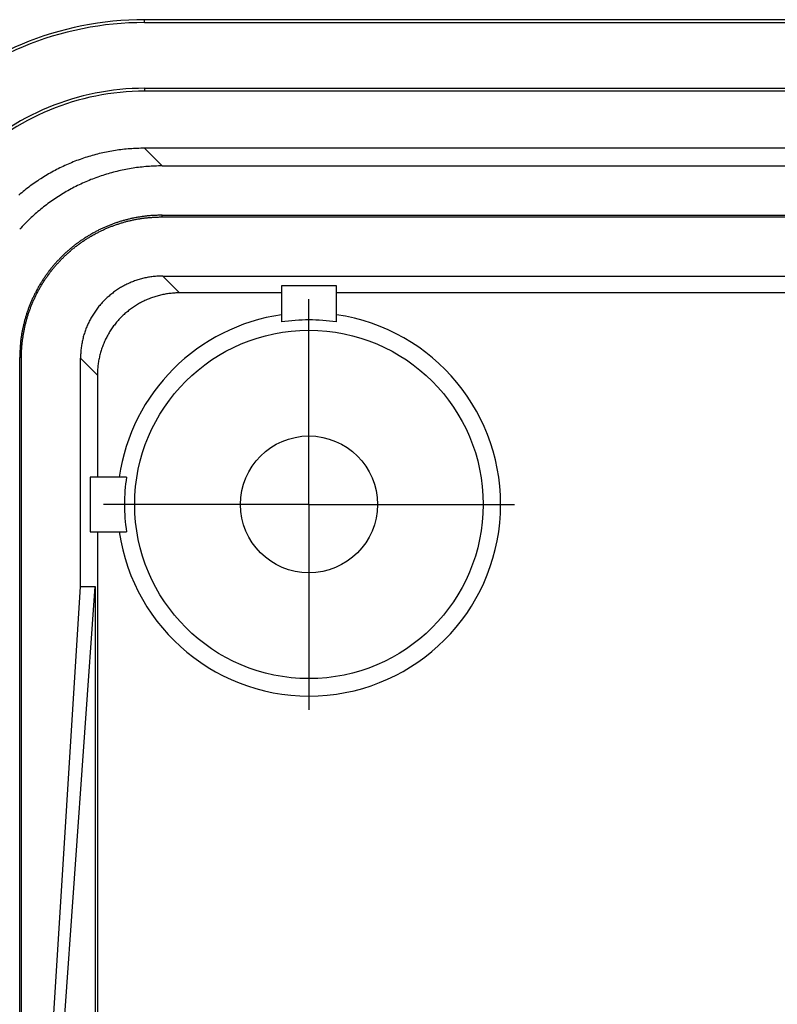
# Model space of a CAD drawing. Units: millimetres. Extents: x 0 to 841, y 0 to 594.
# Drawn here: x 495 to 509, y 514 to 532 of the extents above; entities that cross this region are included whole.
import ezdxf

# ---------------------------------------------------------------- set-up
doc = ezdxf.new("R2010")
doc.units = ezdxf.units.MM
doc.layers.add('LAYER_1', color=179, linetype='Continuous')
doc.layers.add('SLD-0', color=179, linetype='Continuous')

msp = doc.modelspace()

# ---------------------------------------------------------------- linework, layer by layer
at = {"layer": 'LAYER_1'}
for p, q in [((500.017, 525.324), (500.017, 526.574)), ((500.017, 522.824), (500.017, 525.324)), ((497.517, 522.824), (496.267, 522.824)), ((500.017, 522.824), (497.517, 522.824)), ((500.017, 522.824), (500.017, 520.324)), ((500.017, 522.824), (502.517, 522.824)), ((502.517, 522.824), (503.767, 522.824)), ((500.017, 520.324), (500.017, 519.074))]:
    msp.add_line(p, q, dxfattribs=at)
at = {"layer": 'SLD-0'}
for p, q in [((497.017, 531.624), (497.017, 531.677)), ((688.017, 531.677), (497.017, 531.677)), ((497.017, 531.624), (688.017, 531.624)), ((497.017, 530.424), (497.017, 530.372)), ((497.017, 530.424), (688.017, 530.424)), ((688.017, 530.372), (497.017, 530.372)), ((496.123, 529.214), (496.091, 529.205)), ((496.155, 529.222), (496.123, 529.214)), ((496.188, 529.23), (496.155, 529.222)), ((496.22, 529.238), (496.188, 529.23)), ((496.253, 529.245), (496.22, 529.238)), ((496.285, 529.252), (496.253, 529.245)), ((496.318, 529.259), (496.285, 529.252)), ((496.35, 529.265), (496.318, 529.259)), ((496.383, 529.271), (496.35, 529.265)), ((496.416, 529.277), (496.383, 529.271)), ((496.449, 529.283), (496.416, 529.277)), ((496.482, 529.288), (496.449, 529.283)), ((496.515, 529.293), (496.482, 529.288)), ((496.548, 529.298), (496.515, 529.293)), ((496.581, 529.302), (496.548, 529.298)), ((496.614, 529.306), (496.581, 529.302)), ((496.647, 529.309), (496.614, 529.306)), ((496.68, 529.313), (496.647, 529.309)), ((496.713, 529.316), (496.68, 529.313)), ((496.747, 529.318), (496.713, 529.316)), ((496.78, 529.321), (496.747, 529.318)), ((496.813, 529.323), (496.78, 529.321)), ((496.846, 529.325), (496.813, 529.323)), ((496.88, 529.326), (496.846, 529.325)), ((496.913, 529.327), (496.88, 529.326)), ((496.946, 529.328), (496.913, 529.327)), ((496.98, 529.328), (496.946, 529.328)), ((497.013, 529.329), (496.98, 529.328)), ((497.013, 529.329), (497.336, 529.006)), ((688.022, 529.329), (497.013, 529.329)), ((495.62, 529.039), (495.589, 529.026)), ((495.65, 529.052), (495.62, 529.039)), ((495.681, 529.065), (495.65, 529.052)), ((495.712, 529.078), (495.681, 529.065)), ((495.743, 529.09), (495.712, 529.078)), ((495.774, 529.102), (495.743, 529.09)), ((495.805, 529.114), (495.774, 529.102)), ((495.837, 529.125), (495.805, 529.114)), ((495.868, 529.136), (495.837, 529.125)), ((495.9, 529.147), (495.868, 529.136)), ((495.931, 529.157), (495.9, 529.147)), ((495.963, 529.167), (495.931, 529.157)), ((495.995, 529.177), (495.963, 529.167)), ((496.027, 529.187), (495.995, 529.177)), ((496.059, 529.196), (496.027, 529.187)), ((496.091, 529.205), (496.059, 529.196)), ((495.263, 528.86), (495.234, 528.843)), ((495.292, 528.876), (495.263, 528.86)), ((495.321, 528.892), (495.292, 528.876)), ((495.35, 528.908), (495.321, 528.892)), ((495.38, 528.924), (495.35, 528.908)), ((495.409, 528.939), (495.38, 528.924)), ((495.439, 528.955), (495.409, 528.939)), ((495.469, 528.969), (495.439, 528.955)), ((495.499, 528.984), (495.469, 528.969)), ((495.529, 528.998), (495.499, 528.984)), ((495.559, 529.012), (495.529, 528.998)), ((495.589, 529.026), (495.559, 529.012)), ((496.318, 528.854), (496.286, 528.845)), ((496.35, 528.864), (496.318, 528.854)), ((496.382, 528.873), (496.35, 528.864)), ((496.414, 528.882), (496.382, 528.873)), ((496.446, 528.891), (496.414, 528.882)), ((496.478, 528.899), (496.446, 528.891)), ((496.511, 528.907), (496.478, 528.899)), ((496.543, 528.915), (496.511, 528.907)), ((496.575, 528.922), (496.543, 528.915)), ((496.608, 528.929), (496.575, 528.922)), ((496.641, 528.936), (496.608, 528.929)), ((496.673, 528.942), (496.641, 528.936)), ((496.706, 528.949), (496.673, 528.942)), ((496.739, 528.954), (496.706, 528.949)), ((496.772, 528.96), (496.739, 528.954)), ((496.805, 528.965), (496.772, 528.96)), ((496.838, 528.97), (496.805, 528.965)), ((496.871, 528.975), (496.838, 528.97)), ((496.904, 528.979), (496.871, 528.975)), ((496.937, 528.983), (496.904, 528.979)), ((496.97, 528.986), (496.937, 528.983)), ((497.003, 528.99), (496.97, 528.986)), ((497.036, 528.993), (497.003, 528.99)), ((497.069, 528.996), (497.036, 528.993)), ((497.103, 528.998), (497.069, 528.996)), ((497.136, 529), (497.103, 528.998)), ((497.169, 529.002), (497.136, 529)), ((497.202, 529.003), (497.169, 529.002)), ((497.236, 529.004), (497.202, 529.003)), ((497.269, 529.005), (497.236, 529.004)), ((497.302, 529.005), (497.269, 529.005)), ((497.336, 529.006), (497.302, 529.005)), ((497.336, 529.006), (687.699, 529.006)), ((494.983, 528.68), (494.956, 528.66)), ((495.01, 528.699), (494.983, 528.68)), ((495.037, 528.718), (495.01, 528.699)), ((495.065, 528.736), (495.037, 528.718)), ((495.093, 528.755), (495.065, 528.736)), ((495.121, 528.773), (495.093, 528.755)), ((495.149, 528.791), (495.121, 528.773)), ((495.177, 528.808), (495.149, 528.791)), ((495.205, 528.826), (495.177, 528.808)), ((495.234, 528.843), (495.205, 528.826)), ((495.852, 528.675), (495.821, 528.661)), ((495.882, 528.689), (495.852, 528.675)), ((495.912, 528.703), (495.882, 528.689)), ((495.943, 528.716), (495.912, 528.703)), ((495.973, 528.73), (495.943, 528.716)), ((496.004, 528.742), (495.973, 528.73)), ((496.035, 528.755), (496.004, 528.742)), ((496.066, 528.767), (496.035, 528.755)), ((496.097, 528.779), (496.066, 528.767)), ((496.128, 528.791), (496.097, 528.779)), ((496.16, 528.802), (496.128, 528.791)), ((496.191, 528.813), (496.16, 528.802)), ((496.223, 528.824), (496.191, 528.813)), ((496.254, 528.834), (496.223, 528.824)), ((496.286, 528.845), (496.254, 528.834)), ((494.746, 528.495), (494.721, 528.474)), ((494.772, 528.517), (494.746, 528.495)), ((494.797, 528.538), (494.772, 528.517)), ((494.823, 528.559), (494.797, 528.538)), ((494.849, 528.58), (494.823, 528.559)), ((494.876, 528.6), (494.849, 528.58)), ((494.902, 528.62), (494.876, 528.6)), ((494.929, 528.64), (494.902, 528.62)), ((494.956, 528.66), (494.929, 528.64)), ((495.528, 528.503), (495.5, 528.486)), ((495.557, 528.52), (495.528, 528.503)), ((495.586, 528.537), (495.557, 528.52)), ((495.615, 528.553), (495.586, 528.537)), ((495.644, 528.57), (495.615, 528.553)), ((495.673, 528.586), (495.644, 528.57)), ((495.702, 528.601), (495.673, 528.586)), ((495.732, 528.617), (495.702, 528.601)), ((495.762, 528.632), (495.732, 528.617)), ((495.791, 528.647), (495.762, 528.632)), ((495.821, 528.661), (495.791, 528.647)), ((495.252, 528.318), (495.225, 528.298)), ((495.279, 528.337), (495.252, 528.318)), ((495.306, 528.357), (495.279, 528.337)), ((495.333, 528.376), (495.306, 528.357)), ((495.36, 528.395), (495.333, 528.376)), ((495.388, 528.414), (495.36, 528.395)), ((495.416, 528.432), (495.388, 528.414)), ((495.444, 528.45), (495.416, 528.432)), ((495.472, 528.468), (495.444, 528.45)), ((495.5, 528.486), (495.472, 528.468)), ((495.044, 528.151), (495.019, 528.129)), ((495.069, 528.173), (495.044, 528.151)), ((495.095, 528.194), (495.069, 528.173)), ((495.12, 528.215), (495.095, 528.194)), ((495.146, 528.236), (495.12, 528.215)), ((495.172, 528.257), (495.146, 528.236)), ((495.199, 528.277), (495.172, 528.257)), ((495.225, 528.298), (495.199, 528.277)), ((494.849, 527.969), (494.826, 527.945)), ((494.873, 527.992), (494.849, 527.969)), ((494.897, 528.016), (494.873, 527.992)), ((494.921, 528.039), (494.897, 528.016)), ((494.945, 528.062), (494.921, 528.039)), ((494.969, 528.084), (494.945, 528.062)), ((494.994, 528.107), (494.969, 528.084)), ((495.019, 528.129), (494.994, 528.107)), ((496.475, 527.959), (496.46, 527.954)), ((496.491, 527.965), (496.475, 527.959)), ((496.506, 527.97), (496.491, 527.965)), ((496.521, 527.975), (496.506, 527.97)), ((496.536, 527.98), (496.521, 527.975)), ((496.551, 527.985), (496.536, 527.98)), ((496.547, 527.95), (496.562, 527.955)), ((496.566, 527.989), (496.551, 527.985)), ((496.562, 527.955), (496.577, 527.96)), ((496.582, 527.994), (496.566, 527.989)), ((496.577, 527.96), (496.592, 527.964)), ((496.597, 527.999), (496.582, 527.994)), ((496.592, 527.964), (496.607, 527.969)), ((496.612, 528.003), (496.597, 527.999)), ((496.607, 527.969), (496.622, 527.973)), ((496.627, 528.008), (496.612, 528.003)), ((496.622, 527.973), (496.637, 527.978)), ((496.643, 528.012), (496.627, 528.008)), ((496.637, 527.978), (496.652, 527.982)), ((496.658, 528.016), (496.643, 528.012)), ((496.652, 527.982), (496.667, 527.986)), ((496.674, 528.02), (496.658, 528.016)), ((496.667, 527.986), (496.682, 527.99)), ((496.689, 528.024), (496.674, 528.02)), ((496.682, 527.99), (496.697, 527.994)), ((496.704, 528.028), (496.689, 528.024)), ((496.697, 527.994), (496.712, 527.998)), ((496.72, 528.032), (496.704, 528.028)), ((496.712, 527.998), (496.728, 528.002)), ((496.735, 528.036), (496.72, 528.032)), ((496.728, 528.002), (496.743, 528.005)), ((496.751, 528.039), (496.735, 528.036)), ((496.743, 528.005), (496.758, 528.009)), ((496.766, 528.043), (496.751, 528.039)), ((496.758, 528.009), (496.773, 528.012)), ((496.782, 528.046), (496.766, 528.043)), ((496.773, 528.012), (496.789, 528.016)), ((496.798, 528.05), (496.782, 528.046)), ((496.789, 528.016), (496.804, 528.019)), ((496.813, 528.053), (496.798, 528.05)), ((496.804, 528.019), (496.819, 528.022)), ((496.829, 528.056), (496.813, 528.053)), ((496.819, 528.022), (496.835, 528.025)), ((496.844, 528.059), (496.829, 528.056)), ((496.835, 528.025), (496.85, 528.028)), ((496.86, 528.062), (496.844, 528.059)), ((496.85, 528.028), (496.865, 528.031)), ((496.876, 528.065), (496.86, 528.062)), ((496.865, 528.031), (496.881, 528.034)), ((496.892, 528.068), (496.876, 528.065)), ((496.881, 528.034), (496.896, 528.037)), ((496.907, 528.07), (496.892, 528.068)), ((496.896, 528.037), (496.912, 528.039)), ((496.923, 528.073), (496.907, 528.07)), ((496.912, 528.039), (496.927, 528.042)), ((496.939, 528.075), (496.923, 528.073)), ((496.927, 528.042), (496.942, 528.044)), ((496.955, 528.078), (496.939, 528.075)), ((496.942, 528.044), (496.958, 528.047)), ((496.97, 528.08), (496.955, 528.078)), ((496.958, 528.047), (496.974, 528.049)), ((496.986, 528.082), (496.97, 528.08)), ((496.974, 528.049), (496.989, 528.051)), ((497.002, 528.084), (496.986, 528.082)), ((496.989, 528.051), (497.005, 528.053)), ((497.018, 528.086), (497.002, 528.084)), ((497.005, 528.053), (497.02, 528.055)), ((497.034, 528.088), (497.018, 528.086)), ((497.02, 528.055), (497.036, 528.057)), ((497.049, 528.09), (497.034, 528.088)), ((497.036, 528.057), (497.051, 528.059)), ((497.065, 528.092), (497.049, 528.09)), ((497.051, 528.059), (497.067, 528.06)), ((497.081, 528.093), (497.065, 528.092)), ((497.067, 528.06), (497.083, 528.062)), ((497.097, 528.095), (497.081, 528.093)), ((497.083, 528.062), (497.098, 528.063)), ((497.113, 528.096), (497.097, 528.095)), ((497.098, 528.063), (497.114, 528.065)), ((497.129, 528.098), (497.113, 528.096)), ((497.114, 528.065), (497.13, 528.066)), ((497.145, 528.099), (497.129, 528.098)), ((497.13, 528.066), (497.146, 528.067)), ((497.161, 528.1), (497.145, 528.099)), ((497.146, 528.067), (497.161, 528.068)), ((497.176, 528.101), (497.161, 528.1)), ((497.161, 528.068), (497.177, 528.069)), ((497.192, 528.102), (497.176, 528.101)), ((497.177, 528.069), (497.193, 528.07)), ((497.208, 528.102), (497.192, 528.102)), ((497.193, 528.07), (497.209, 528.071)), ((497.224, 528.103), (497.208, 528.102)), ((497.209, 528.071), (497.225, 528.072)), ((497.24, 528.103), (497.224, 528.103)), ((497.225, 528.072), (497.24, 528.072)), ((497.256, 528.104), (497.24, 528.103)), ((497.24, 528.072), (497.256, 528.073)), ((497.272, 528.104), (497.256, 528.104)), ((497.256, 528.073), (497.272, 528.073)), ((497.304, 528.105), (497.272, 528.104)), ((497.272, 528.073), (497.288, 528.074)), ((497.288, 528.074), (497.304, 528.074)), ((497.336, 528.106), (497.304, 528.105)), ((497.304, 528.074), (497.32, 528.074)), ((497.32, 528.074), (497.336, 528.074)), ((497.336, 528.074), (497.336, 528.106)), ((497.336, 528.106), (687.699, 528.106)), ((497.336, 528.074), (687.699, 528.074)), ((494.757, 527.872), (494.735, 527.848)), ((494.78, 527.897), (494.757, 527.872)), ((494.803, 527.921), (494.78, 527.897)), ((494.826, 527.945), (494.803, 527.921)), ((496.069, 527.776), (496.055, 527.768)), ((496.083, 527.784), (496.069, 527.776)), ((496.097, 527.792), (496.083, 527.784)), ((496.111, 527.799), (496.097, 527.792)), ((496.125, 527.807), (496.111, 527.799)), ((496.139, 527.814), (496.125, 527.807)), ((496.126, 527.771), (496.14, 527.779)), ((496.153, 527.821), (496.139, 527.814)), ((496.14, 527.779), (496.154, 527.786)), ((496.167, 527.828), (496.153, 527.821)), ((496.154, 527.786), (496.168, 527.793)), ((496.182, 527.836), (496.167, 527.828)), ((496.168, 527.793), (496.182, 527.8)), ((496.196, 527.843), (496.182, 527.836)), ((496.182, 527.8), (496.196, 527.807)), ((496.21, 527.85), (496.196, 527.843)), ((496.196, 527.807), (496.21, 527.814)), ((496.225, 527.856), (496.21, 527.85)), ((496.21, 527.814), (496.224, 527.821)), ((496.224, 527.821), (496.238, 527.828)), ((496.239, 527.863), (496.225, 527.856)), ((496.238, 527.828), (496.253, 527.835)), ((496.254, 527.87), (496.239, 527.863)), ((496.253, 527.835), (496.267, 527.841)), ((496.268, 527.876), (496.254, 527.87)), ((496.267, 527.841), (496.281, 527.848)), ((496.283, 527.883), (496.268, 527.876)), ((496.281, 527.848), (496.296, 527.854)), ((496.297, 527.889), (496.283, 527.883)), ((496.296, 527.854), (496.31, 527.861)), ((496.312, 527.896), (496.297, 527.889)), ((496.31, 527.861), (496.325, 527.867)), ((496.327, 527.902), (496.312, 527.896)), ((496.325, 527.867), (496.339, 527.873)), ((496.341, 527.908), (496.327, 527.902)), ((496.339, 527.873), (496.354, 527.879)), ((496.356, 527.914), (496.341, 527.908)), ((496.354, 527.879), (496.369, 527.885)), ((496.371, 527.92), (496.356, 527.914)), ((496.369, 527.885), (496.383, 527.891)), ((496.386, 527.926), (496.371, 527.92)), ((496.383, 527.891), (496.398, 527.897)), ((496.401, 527.932), (496.386, 527.926)), ((496.398, 527.897), (496.413, 527.903)), ((496.416, 527.937), (496.401, 527.932)), ((496.413, 527.903), (496.428, 527.908)), ((496.431, 527.943), (496.416, 527.937)), ((496.428, 527.908), (496.442, 527.914)), ((496.445, 527.949), (496.431, 527.943)), ((496.442, 527.914), (496.457, 527.919)), ((496.46, 527.954), (496.445, 527.949)), ((496.457, 527.919), (496.472, 527.925)), ((496.472, 527.925), (496.487, 527.93)), ((496.487, 527.93), (496.502, 527.935)), ((496.502, 527.935), (496.517, 527.94)), ((496.517, 527.94), (496.532, 527.945)), ((496.532, 527.945), (496.547, 527.95)), ((495.801, 527.604), (495.788, 527.595)), ((495.813, 527.613), (495.801, 527.604)), ((495.826, 527.623), (495.813, 527.613)), ((495.839, 527.632), (495.826, 527.623)), ((495.833, 527.589), (495.845, 527.598)), ((495.852, 527.641), (495.839, 527.632)), ((495.845, 527.598), (495.858, 527.607)), ((495.866, 527.65), (495.852, 527.641)), ((495.858, 527.607), (495.871, 527.616)), ((495.879, 527.659), (495.866, 527.65)), ((495.871, 527.616), (495.884, 527.625)), ((495.892, 527.668), (495.879, 527.659)), ((495.884, 527.625), (495.897, 527.633)), ((495.905, 527.677), (495.892, 527.668)), ((495.897, 527.633), (495.91, 527.642)), ((495.919, 527.686), (495.905, 527.677)), ((495.91, 527.642), (495.923, 527.651)), ((495.932, 527.694), (495.919, 527.686)), ((495.923, 527.651), (495.936, 527.66)), ((495.946, 527.703), (495.932, 527.694)), ((495.936, 527.66), (495.949, 527.668)), ((495.959, 527.711), (495.946, 527.703)), ((495.949, 527.668), (495.963, 527.676)), ((495.973, 527.72), (495.959, 527.711)), ((495.963, 527.676), (495.976, 527.685)), ((495.986, 527.728), (495.973, 527.72)), ((495.976, 527.685), (495.989, 527.693)), ((496, 527.736), (495.986, 527.728)), ((495.989, 527.693), (496.003, 527.701)), ((496.014, 527.744), (496, 527.736)), ((496.003, 527.701), (496.016, 527.709)), ((496.027, 527.752), (496.014, 527.744)), ((496.016, 527.709), (496.03, 527.717)), ((496.041, 527.76), (496.027, 527.752)), ((496.03, 527.717), (496.043, 527.725)), ((496.055, 527.768), (496.041, 527.76)), ((496.043, 527.725), (496.057, 527.733)), ((496.057, 527.733), (496.071, 527.741)), ((496.071, 527.741), (496.084, 527.749)), ((496.084, 527.749), (496.098, 527.756)), ((496.098, 527.756), (496.112, 527.764)), ((496.112, 527.764), (496.126, 527.771)), ((495.578, 527.422), (495.567, 527.411)), ((495.59, 527.433), (495.578, 527.422)), ((495.602, 527.443), (495.59, 527.433)), ((495.614, 527.454), (495.602, 527.443)), ((495.613, 527.411), (495.625, 527.421)), ((495.626, 527.464), (495.614, 527.454)), ((495.625, 527.421), (495.637, 527.432)), ((495.638, 527.475), (495.626, 527.464)), ((495.637, 527.432), (495.648, 527.442)), ((495.65, 527.485), (495.638, 527.475)), ((495.648, 527.442), (495.66, 527.452)), ((495.662, 527.496), (495.65, 527.485)), ((495.66, 527.452), (495.672, 527.463)), ((495.675, 527.506), (495.662, 527.496)), ((495.672, 527.463), (495.684, 527.473)), ((495.687, 527.516), (495.675, 527.506)), ((495.684, 527.473), (495.696, 527.483)), ((495.699, 527.526), (495.687, 527.516)), ((495.696, 527.483), (495.708, 527.493)), ((495.712, 527.536), (495.699, 527.526)), ((495.708, 527.493), (495.72, 527.503)), ((495.724, 527.546), (495.712, 527.536)), ((495.72, 527.503), (495.733, 527.513)), ((495.737, 527.556), (495.724, 527.546)), ((495.733, 527.513), (495.745, 527.522)), ((495.749, 527.566), (495.737, 527.556)), ((495.745, 527.522), (495.757, 527.532)), ((495.762, 527.575), (495.749, 527.566)), ((495.757, 527.532), (495.77, 527.542)), ((495.775, 527.585), (495.762, 527.575)), ((495.77, 527.542), (495.782, 527.551)), ((495.788, 527.595), (495.775, 527.585)), ((495.782, 527.551), (495.795, 527.561)), ((495.795, 527.561), (495.807, 527.57)), ((495.807, 527.57), (495.82, 527.579)), ((495.82, 527.579), (495.833, 527.589)), ((495.399, 527.24), (495.388, 527.228)), ((495.41, 527.252), (495.399, 527.24)), ((495.42, 527.264), (495.41, 527.252)), ((495.431, 527.276), (495.42, 527.264)), ((495.442, 527.287), (495.431, 527.276)), ((495.435, 527.233), (495.445, 527.245)), ((495.453, 527.299), (495.442, 527.287)), ((495.445, 527.245), (495.456, 527.256)), ((495.464, 527.31), (495.453, 527.299)), ((495.456, 527.256), (495.467, 527.268)), ((495.475, 527.322), (495.464, 527.31)), ((495.467, 527.268), (495.478, 527.279)), ((495.486, 527.333), (495.475, 527.322)), ((495.478, 527.279), (495.489, 527.291)), ((495.498, 527.344), (495.486, 527.333)), ((495.489, 527.291), (495.5, 527.302)), ((495.509, 527.356), (495.498, 527.344)), ((495.5, 527.302), (495.511, 527.313)), ((495.52, 527.367), (495.509, 527.356)), ((495.511, 527.313), (495.522, 527.324)), ((495.532, 527.378), (495.52, 527.367)), ((495.522, 527.324), (495.533, 527.335)), ((495.543, 527.389), (495.532, 527.378)), ((495.533, 527.335), (495.544, 527.346)), ((495.555, 527.4), (495.543, 527.389)), ((495.544, 527.346), (495.556, 527.357)), ((495.567, 527.411), (495.555, 527.4)), ((495.556, 527.357), (495.567, 527.368)), ((495.567, 527.368), (495.578, 527.379)), ((495.578, 527.379), (495.59, 527.39)), ((495.59, 527.39), (495.601, 527.4)), ((495.601, 527.4), (495.613, 527.411)), ((495.257, 527.067), (495.248, 527.055)), ((495.267, 527.08), (495.257, 527.067)), ((495.276, 527.093), (495.267, 527.08)), ((495.286, 527.105), (495.276, 527.093)), ((495.285, 527.052), (495.294, 527.064)), ((495.296, 527.118), (495.286, 527.105)), ((495.294, 527.064), (495.304, 527.077)), ((495.306, 527.131), (495.296, 527.118)), ((495.304, 527.077), (495.313, 527.089)), ((495.316, 527.143), (495.306, 527.131)), ((495.313, 527.089), (495.323, 527.101)), ((495.326, 527.155), (495.316, 527.143)), ((495.323, 527.101), (495.333, 527.114)), ((495.336, 527.168), (495.326, 527.155)), ((495.333, 527.114), (495.343, 527.126)), ((495.347, 527.18), (495.336, 527.168)), ((495.343, 527.126), (495.353, 527.138)), ((495.357, 527.192), (495.347, 527.18)), ((495.353, 527.138), (495.363, 527.15)), ((495.367, 527.204), (495.357, 527.192)), ((495.363, 527.15), (495.373, 527.162)), ((495.378, 527.216), (495.367, 527.204)), ((495.373, 527.162), (495.383, 527.174)), ((495.388, 527.228), (495.378, 527.216)), ((495.383, 527.174), (495.393, 527.186)), ((495.393, 527.186), (495.403, 527.198)), ((495.403, 527.198), (495.414, 527.21)), ((495.414, 527.21), (495.424, 527.221)), ((495.424, 527.221), (495.435, 527.233)), ((495.131, 526.883), (495.122, 526.87)), ((495.139, 526.897), (495.131, 526.883)), ((495.148, 526.91), (495.139, 526.897)), ((495.156, 526.924), (495.148, 526.91)), ((495.165, 526.937), (495.156, 526.924)), ((495.16, 526.87), (495.168, 526.884)), ((495.174, 526.95), (495.165, 526.937)), ((495.168, 526.884), (495.177, 526.897)), ((495.183, 526.963), (495.174, 526.95)), ((495.177, 526.897), (495.185, 526.91)), ((495.192, 526.977), (495.183, 526.963)), ((495.185, 526.91), (495.194, 526.923)), ((495.201, 526.99), (495.192, 526.977)), ((495.194, 526.923), (495.203, 526.936)), ((495.21, 527.003), (495.201, 526.99)), ((495.203, 526.936), (495.211, 526.949)), ((495.219, 527.016), (495.21, 527.003)), ((495.211, 526.949), (495.22, 526.962)), ((495.229, 527.029), (495.219, 527.016)), ((495.22, 526.962), (495.229, 526.975)), ((495.238, 527.042), (495.229, 527.029)), ((495.229, 526.975), (495.238, 526.988)), ((495.248, 527.055), (495.238, 527.042)), ((495.238, 526.988), (495.247, 527.001)), ((495.247, 527.001), (495.257, 527.014)), ((495.257, 527.014), (495.266, 527.026)), ((495.266, 527.026), (495.275, 527.039)), ((495.275, 527.039), (495.285, 527.052)), ((496.772, 526.881), (496.752, 526.873)), ((496.792, 526.889), (496.772, 526.881)), ((496.813, 526.897), (496.792, 526.889)), ((496.833, 526.905), (496.813, 526.897)), ((496.854, 526.912), (496.833, 526.905)), ((496.874, 526.919), (496.854, 526.912)), ((496.895, 526.926), (496.874, 526.919)), ((496.916, 526.932), (496.895, 526.926)), ((496.937, 526.938), (496.916, 526.932)), ((496.958, 526.944), (496.937, 526.938)), ((496.979, 526.95), (496.958, 526.944)), ((497, 526.955), (496.979, 526.95)), ((497.022, 526.96), (497, 526.955)), ((497.043, 526.964), (497.022, 526.96)), ((497.064, 526.968), (497.043, 526.964)), ((497.086, 526.972), (497.064, 526.968)), ((497.107, 526.976), (497.086, 526.972)), ((497.129, 526.979), (497.107, 526.976)), ((497.15, 526.982), (497.129, 526.979)), ((497.172, 526.985), (497.15, 526.982)), ((497.194, 526.987), (497.172, 526.985)), ((497.216, 526.989), (497.194, 526.987)), ((497.237, 526.991), (497.216, 526.989)), ((497.259, 526.993), (497.237, 526.991)), ((497.281, 526.994), (497.259, 526.993)), ((497.303, 526.995), (497.281, 526.994)), ((497.324, 526.995), (497.303, 526.995)), ((497.346, 526.995), (497.324, 526.995)), ((497.346, 526.995), (530.517, 526.995)), ((497.346, 526.995), (497.654, 526.687)), ((495.028, 526.703), (495.021, 526.689)), ((495.035, 526.717), (495.028, 526.703)), ((495.043, 526.731), (495.035, 526.717)), ((495.05, 526.745), (495.043, 526.731)), ((495.058, 526.759), (495.05, 526.745)), ((495.066, 526.773), (495.058, 526.759)), ((495.058, 526.693), (495.066, 526.707)), ((495.074, 526.787), (495.066, 526.773)), ((495.066, 526.707), (495.073, 526.721)), ((495.073, 526.721), (495.08, 526.735)), ((495.081, 526.801), (495.074, 526.787)), ((495.08, 526.735), (495.088, 526.749)), ((495.089, 526.815), (495.081, 526.801)), ((495.088, 526.749), (495.096, 526.762)), ((495.098, 526.829), (495.089, 526.815)), ((495.096, 526.762), (495.103, 526.776)), ((495.106, 526.842), (495.098, 526.829)), ((495.103, 526.776), (495.111, 526.79)), ((495.114, 526.856), (495.106, 526.842)), ((495.111, 526.79), (495.119, 526.803)), ((495.122, 526.87), (495.114, 526.856)), ((495.119, 526.803), (495.127, 526.817)), ((495.127, 526.817), (495.135, 526.83)), ((495.135, 526.83), (495.143, 526.844)), ((495.143, 526.844), (495.152, 526.857)), ((495.152, 526.857), (495.16, 526.87)), ((496.451, 526.698), (496.433, 526.685)), ((496.468, 526.711), (496.451, 526.698)), ((496.486, 526.724), (496.468, 526.711)), ((496.504, 526.736), (496.486, 526.724)), ((496.522, 526.748), (496.504, 526.736)), ((496.54, 526.76), (496.522, 526.748)), ((496.559, 526.772), (496.54, 526.76)), ((496.577, 526.783), (496.559, 526.772)), ((496.596, 526.794), (496.577, 526.783)), ((496.615, 526.805), (496.596, 526.794)), ((496.634, 526.815), (496.615, 526.805)), ((496.654, 526.826), (496.634, 526.815)), ((496.673, 526.836), (496.654, 526.826)), ((496.693, 526.845), (496.673, 526.836)), ((496.712, 526.855), (496.693, 526.845)), ((496.732, 526.864), (496.712, 526.855)), ((496.752, 526.873), (496.732, 526.864)), ((500.517, 526.818), (499.517, 526.818)), ((499.517, 526.818), (499.517, 526.156)), ((500.517, 526.156), (500.517, 526.818)), ((494.946, 526.53), (494.94, 526.515)), ((494.952, 526.544), (494.946, 526.53)), ((494.959, 526.559), (494.952, 526.544)), ((494.965, 526.574), (494.959, 526.559)), ((494.972, 526.588), (494.965, 526.574)), ((494.971, 526.508), (494.977, 526.522)), ((494.979, 526.603), (494.972, 526.588)), ((494.977, 526.522), (494.983, 526.537)), ((494.985, 526.617), (494.979, 526.603)), ((494.983, 526.537), (494.99, 526.551)), ((494.992, 526.631), (494.985, 526.617)), ((494.99, 526.551), (494.996, 526.565)), ((494.999, 526.646), (494.992, 526.631)), ((494.996, 526.565), (495.003, 526.58)), ((495.006, 526.66), (494.999, 526.646)), ((495.003, 526.58), (495.009, 526.594)), ((495.013, 526.674), (495.006, 526.66)), ((495.009, 526.594), (495.016, 526.608)), ((495.021, 526.689), (495.013, 526.674)), ((495.016, 526.608), (495.023, 526.623)), ((495.023, 526.623), (495.03, 526.637)), ((495.03, 526.637), (495.037, 526.651)), ((495.037, 526.651), (495.044, 526.665)), ((495.044, 526.665), (495.051, 526.679)), ((495.051, 526.679), (495.058, 526.693)), ((496.255, 526.525), (496.24, 526.509)), ((496.27, 526.54), (496.255, 526.525)), ((496.286, 526.556), (496.27, 526.54)), ((496.301, 526.571), (496.286, 526.556)), ((496.317, 526.586), (496.301, 526.571)), ((496.333, 526.601), (496.317, 526.586)), ((496.349, 526.616), (496.333, 526.601)), ((496.366, 526.63), (496.349, 526.616)), ((496.382, 526.644), (496.366, 526.63)), ((496.399, 526.658), (496.382, 526.644)), ((496.416, 526.672), (496.399, 526.658)), ((496.433, 526.685), (496.416, 526.672)), ((496.962, 526.518), (496.942, 526.507)), ((496.981, 526.528), (496.962, 526.518)), ((497.001, 526.537), (496.981, 526.528)), ((497.02, 526.547), (497.001, 526.537)), ((497.04, 526.556), (497.02, 526.547)), ((497.06, 526.564), (497.04, 526.556)), ((497.08, 526.573), (497.06, 526.564)), ((497.101, 526.581), (497.08, 526.573)), ((497.121, 526.589), (497.101, 526.581)), ((497.141, 526.597), (497.121, 526.589)), ((497.162, 526.604), (497.141, 526.597)), ((497.183, 526.611), (497.162, 526.604)), ((497.203, 526.618), (497.183, 526.611)), ((497.224, 526.624), (497.203, 526.618)), ((497.245, 526.63), (497.224, 526.624)), ((497.266, 526.636), (497.245, 526.63)), ((497.287, 526.642), (497.266, 526.636)), ((497.308, 526.647), (497.287, 526.642)), ((497.33, 526.652), (497.308, 526.647)), ((497.351, 526.656), (497.33, 526.652)), ((497.372, 526.66), (497.351, 526.656)), ((497.394, 526.664), (497.372, 526.66)), ((497.415, 526.668), (497.394, 526.664)), ((497.437, 526.671), (497.415, 526.668)), ((497.459, 526.674), (497.437, 526.671)), ((497.48, 526.677), (497.459, 526.674)), ((497.502, 526.679), (497.48, 526.677)), ((497.524, 526.681), (497.502, 526.679)), ((497.545, 526.683), (497.524, 526.681)), ((497.567, 526.685), (497.545, 526.683)), ((497.589, 526.686), (497.567, 526.685)), ((497.611, 526.686), (497.589, 526.686)), ((497.633, 526.687), (497.611, 526.686)), ((497.654, 526.687), (497.633, 526.687)), ((499.517, 526.687), (497.654, 526.687)), ((530.517, 526.687), (500.517, 526.687)), ((494.872, 526.336), (494.867, 526.321)), ((494.877, 526.351), (494.872, 526.336)), ((494.882, 526.366), (494.877, 526.351)), ((494.888, 526.381), (494.882, 526.366)), ((494.893, 526.396), (494.888, 526.381)), ((494.899, 526.411), (494.893, 526.396)), ((494.904, 526.426), (494.899, 526.411)), ((494.903, 526.33), (494.908, 526.345)), ((494.91, 526.441), (494.904, 526.426)), ((494.908, 526.345), (494.914, 526.36)), ((494.916, 526.456), (494.91, 526.441)), ((494.914, 526.36), (494.919, 526.375)), ((494.922, 526.471), (494.916, 526.456)), ((494.919, 526.375), (494.924, 526.39)), ((494.928, 526.486), (494.922, 526.471)), ((494.924, 526.39), (494.93, 526.405)), ((494.934, 526.5), (494.928, 526.486)), ((494.93, 526.405), (494.935, 526.42)), ((494.94, 526.515), (494.934, 526.5)), ((494.935, 526.42), (494.941, 526.434)), ((494.941, 526.434), (494.947, 526.449)), ((494.947, 526.449), (494.953, 526.464)), ((494.953, 526.464), (494.959, 526.478)), ((494.959, 526.478), (494.965, 526.493)), ((494.965, 526.493), (494.971, 526.508)), ((496.105, 526.338), (496.093, 526.319)), ((496.118, 526.356), (496.105, 526.338)), ((496.13, 526.373), (496.118, 526.356)), ((496.143, 526.391), (496.13, 526.373)), ((496.156, 526.408), (496.143, 526.391)), ((496.17, 526.426), (496.156, 526.408)), ((496.183, 526.443), (496.17, 526.426)), ((496.197, 526.459), (496.183, 526.443)), ((496.211, 526.476), (496.197, 526.459)), ((496.226, 526.492), (496.211, 526.476)), ((496.24, 526.509), (496.226, 526.492)), ((496.69, 526.336), (496.674, 526.322)), ((496.707, 526.35), (496.69, 526.336)), ((496.724, 526.364), (496.707, 526.35)), ((496.741, 526.377), (496.724, 526.364)), ((496.759, 526.39), (496.741, 526.377)), ((496.776, 526.403), (496.759, 526.39)), ((496.794, 526.416), (496.776, 526.403)), ((496.812, 526.428), (496.794, 526.416)), ((496.83, 526.44), (496.812, 526.428)), ((496.848, 526.452), (496.83, 526.44)), ((496.867, 526.464), (496.848, 526.452)), ((496.886, 526.475), (496.867, 526.464)), ((496.904, 526.486), (496.886, 526.475)), ((496.923, 526.497), (496.904, 526.486)), ((496.942, 526.507), (496.923, 526.497)), ((494.822, 526.168), (494.818, 526.153)), ((494.826, 526.184), (494.822, 526.168)), ((494.83, 526.199), (494.826, 526.184)), ((494.834, 526.214), (494.83, 526.199)), ((494.839, 526.23), (494.834, 526.214)), ((494.843, 526.245), (494.839, 526.23)), ((494.848, 526.26), (494.843, 526.245)), ((494.852, 526.275), (494.848, 526.26)), ((494.849, 526.148), (494.853, 526.164)), ((494.857, 526.291), (494.852, 526.275)), ((494.853, 526.164), (494.857, 526.179)), ((494.862, 526.306), (494.857, 526.291)), ((494.857, 526.179), (494.861, 526.194)), ((494.861, 526.194), (494.866, 526.209)), ((494.867, 526.321), (494.862, 526.306)), ((494.866, 526.209), (494.87, 526.225)), ((494.87, 526.225), (494.874, 526.24)), ((494.874, 526.24), (494.879, 526.255)), ((494.879, 526.255), (494.884, 526.27)), ((494.884, 526.27), (494.888, 526.285)), ((494.888, 526.285), (494.893, 526.3)), ((494.893, 526.3), (494.898, 526.315)), ((494.898, 526.315), (494.903, 526.33)), ((496.006, 526.168), (495.996, 526.149)), ((496.016, 526.188), (496.006, 526.168)), ((496.026, 526.207), (496.016, 526.188)), ((496.037, 526.226), (496.026, 526.207)), ((496.047, 526.245), (496.037, 526.226)), ((496.058, 526.264), (496.047, 526.245)), ((496.07, 526.283), (496.058, 526.264)), ((496.081, 526.301), (496.07, 526.283)), ((496.093, 526.319), (496.081, 526.301)), ((496.519, 526.168), (496.505, 526.151)), ((496.534, 526.184), (496.519, 526.168)), ((496.548, 526.201), (496.534, 526.184)), ((496.563, 526.217), (496.548, 526.201)), ((496.578, 526.232), (496.563, 526.217)), ((496.594, 526.248), (496.578, 526.232)), ((496.609, 526.263), (496.594, 526.248)), ((496.625, 526.278), (496.609, 526.263)), ((496.641, 526.293), (496.625, 526.278)), ((496.657, 526.308), (496.641, 526.293)), ((496.674, 526.322), (496.657, 526.308)), ((494.78, 525.981), (494.777, 525.966)), ((494.783, 525.997), (494.78, 525.981)), ((494.786, 526.013), (494.783, 525.997)), ((494.789, 526.028), (494.786, 526.013)), ((494.792, 526.044), (494.789, 526.028)), ((494.796, 526.06), (494.792, 526.044)), ((494.799, 526.075), (494.796, 526.06)), ((494.803, 526.091), (494.799, 526.075)), ((494.806, 526.106), (494.803, 526.091)), ((494.81, 526.122), (494.806, 526.106)), ((494.808, 525.963), (494.811, 525.978)), ((494.814, 526.137), (494.81, 526.122)), ((494.811, 525.978), (494.814, 525.994)), ((494.818, 526.153), (494.814, 526.137)), ((494.814, 525.994), (494.817, 526.009)), ((494.817, 526.009), (494.82, 526.025)), ((494.82, 526.025), (494.824, 526.04)), ((494.824, 526.04), (494.827, 526.056)), ((494.827, 526.056), (494.83, 526.071)), ((494.83, 526.071), (494.834, 526.087)), ((494.834, 526.087), (494.838, 526.102)), ((494.838, 526.102), (494.841, 526.118)), ((494.841, 526.118), (494.845, 526.133)), ((494.845, 526.133), (494.849, 526.148)), ((495.929, 525.988), (495.922, 525.967)), ((495.937, 526.008), (495.929, 525.988)), ((495.944, 526.029), (495.937, 526.008)), ((495.952, 526.049), (495.944, 526.029)), ((495.961, 526.069), (495.952, 526.049)), ((495.969, 526.089), (495.961, 526.069)), ((495.978, 526.109), (495.969, 526.089)), ((495.987, 526.129), (495.978, 526.109)), ((495.996, 526.149), (495.987, 526.129)), ((496.389, 525.993), (496.378, 525.975)), ((496.401, 526.011), (496.389, 525.993)), ((496.413, 526.03), (496.401, 526.011)), ((496.426, 526.048), (496.413, 526.03)), ((496.438, 526.065), (496.426, 526.048)), ((496.451, 526.083), (496.438, 526.065)), ((496.464, 526.1), (496.451, 526.083)), ((496.478, 526.118), (496.464, 526.1)), ((496.491, 526.135), (496.478, 526.118)), ((496.505, 526.151), (496.491, 526.135)), ((494.753, 525.808), (494.752, 525.792)), ((494.755, 525.824), (494.753, 525.808)), ((494.757, 525.84), (494.755, 525.824)), ((494.759, 525.855), (494.757, 525.84)), ((494.761, 525.871), (494.759, 525.855)), ((494.764, 525.887), (494.761, 525.871)), ((494.766, 525.903), (494.764, 525.887)), ((494.769, 525.919), (494.766, 525.903)), ((494.771, 525.934), (494.769, 525.919)), ((494.774, 525.95), (494.771, 525.934)), ((494.777, 525.966), (494.774, 525.95)), ((494.783, 525.79), (494.785, 525.806)), ((494.785, 525.806), (494.787, 525.822)), ((494.787, 525.822), (494.789, 525.838)), ((494.789, 525.838), (494.791, 525.853)), ((494.791, 525.853), (494.793, 525.869)), ((494.793, 525.869), (494.796, 525.885)), ((494.796, 525.885), (494.798, 525.9)), ((494.798, 525.9), (494.8, 525.916)), ((494.8, 525.916), (494.803, 525.932)), ((494.803, 525.932), (494.806, 525.947)), ((494.806, 525.947), (494.808, 525.963)), ((495.877, 525.799), (495.873, 525.777)), ((495.882, 525.82), (495.877, 525.799)), ((495.887, 525.841), (495.882, 525.82)), ((495.892, 525.862), (495.887, 525.841)), ((495.897, 525.883), (495.892, 525.862)), ((495.903, 525.904), (495.897, 525.883)), ((495.909, 525.925), (495.903, 525.904)), ((495.916, 525.946), (495.909, 525.925)), ((495.922, 525.967), (495.916, 525.946)), ((496.286, 525.801), (496.277, 525.781)), ((496.295, 525.821), (496.286, 525.801)), ((496.304, 525.841), (496.295, 525.821)), ((496.314, 525.86), (496.304, 525.841)), ((496.324, 525.88), (496.314, 525.86)), ((496.334, 525.899), (496.324, 525.88)), ((496.345, 525.918), (496.334, 525.899)), ((496.355, 525.937), (496.345, 525.918)), ((496.366, 525.956), (496.355, 525.937)), ((496.378, 525.975), (496.366, 525.956)), ((494.74, 525.633), (494.739, 525.617)), ((494.739, 525.617), (494.739, 525.601)), ((494.741, 525.649), (494.74, 525.633)), ((494.742, 525.665), (494.741, 525.649)), ((494.743, 525.681), (494.742, 525.665)), ((494.744, 525.697), (494.743, 525.681)), ((494.745, 525.713), (494.744, 525.697)), ((494.746, 525.729), (494.745, 525.713)), ((494.747, 525.745), (494.746, 525.729)), ((494.748, 525.76), (494.747, 525.745)), ((494.75, 525.776), (494.748, 525.76)), ((494.752, 525.792), (494.75, 525.776)), ((494.77, 525.633), (494.771, 525.648)), ((494.77, 525.617), (494.77, 525.633)), ((494.771, 525.648), (494.772, 525.664)), ((494.772, 525.664), (494.773, 525.68)), ((494.773, 525.68), (494.774, 525.696)), ((494.774, 525.696), (494.776, 525.712)), ((494.776, 525.712), (494.777, 525.727)), ((494.777, 525.727), (494.778, 525.743)), ((494.778, 525.743), (494.78, 525.759)), ((494.78, 525.759), (494.781, 525.775)), ((494.781, 525.775), (494.783, 525.79)), ((495.852, 525.626), (495.85, 525.604)), ((495.854, 525.648), (495.852, 525.626)), ((495.856, 525.669), (495.854, 525.648)), ((495.859, 525.691), (495.856, 525.669)), ((495.862, 525.713), (495.859, 525.691)), ((495.865, 525.734), (495.862, 525.713)), ((495.869, 525.756), (495.865, 525.734)), ((495.873, 525.777), (495.869, 525.756)), ((496.217, 525.617), (496.211, 525.596)), ((496.224, 525.638), (496.217, 525.617)), ((496.231, 525.659), (496.224, 525.638)), ((496.238, 525.68), (496.231, 525.659)), ((496.245, 525.7), (496.238, 525.68)), ((496.252, 525.721), (496.245, 525.7)), ((496.26, 525.741), (496.252, 525.721)), ((496.269, 525.761), (496.26, 525.741)), ((496.277, 525.781), (496.269, 525.761)), ((494.737, 525.538), (494.736, 525.506)), ((494.767, 525.506), (494.736, 525.506)), ((494.736, 395.143), (494.736, 525.506)), ((494.738, 525.569), (494.737, 525.538)), ((494.739, 525.601), (494.738, 525.569)), ((494.767, 525.537), (494.768, 525.553)), ((494.767, 525.522), (494.767, 525.537)), ((494.767, 525.506), (494.767, 525.522)), ((494.767, 395.143), (494.767, 525.506)), ((494.768, 525.569), (494.769, 525.585)), ((494.768, 525.553), (494.768, 525.569)), ((494.769, 525.601), (494.77, 525.617)), ((494.769, 525.585), (494.769, 525.601)), ((495.847, 525.539), (495.846, 525.517)), ((495.846, 525.517), (495.846, 525.495)), ((495.846, 521.324), (495.846, 525.495)), ((496.154, 525.187), (495.846, 525.495)), ((495.848, 525.561), (495.847, 525.539)), ((495.849, 525.582), (495.848, 525.561)), ((495.85, 525.604), (495.849, 525.582)), ((496.177, 525.448), (496.174, 525.426)), ((496.181, 525.469), (496.177, 525.448)), ((496.185, 525.49), (496.181, 525.469)), ((496.19, 525.512), (496.185, 525.49)), ((496.195, 525.533), (496.19, 525.512)), ((496.2, 525.554), (496.195, 525.533)), ((496.205, 525.575), (496.2, 525.554)), ((496.211, 525.596), (496.205, 525.575)), ((496.157, 525.274), (496.156, 525.253)), ((496.158, 525.296), (496.157, 525.274)), ((496.16, 525.318), (496.158, 525.296)), ((496.162, 525.34), (496.16, 525.318)), ((496.165, 525.361), (496.162, 525.34)), ((496.167, 525.383), (496.165, 525.361)), ((496.17, 525.405), (496.167, 525.383)), ((496.174, 525.426), (496.17, 525.405)), ((496.155, 525.209), (496.154, 525.187)), ((496.154, 525.187), (496.154, 523.324)), ((496.156, 525.253), (496.155, 525.231)), ((496.155, 525.231), (496.155, 525.209)), ((496.023, 523.324), (496.023, 522.324)), ((496.686, 523.324), (496.023, 523.324)), ((496.023, 522.324), (496.686, 522.324)), ((496.154, 522.324), (496.154, 492.324)), ((495.346, 513.324), (495.846, 521.324)), ((495.545, 513.324), (496.115, 521.324)), ((495.846, 521.324), (496.115, 521.324)), ((496.115, 521.324), (496.115, 499.324))]:
    msp.add_line(p, q, dxfattribs=at)
for radius in [3.181, 1.25]:
    msp.add_circle((500.017, 522.824), radius, dxfattribs=at)
for centre, radius, start, end in [((497.017, 525.824), 5.852, 89.9994, 180.0006), ((497.017, 525.824), 5.8, 89.9994, 180.0006), ((497.017, 525.824), 4.6, 89.9993, 180.0007), ((497.017, 525.824), 4.547, 89.9993, 180.0007), ((500.017, 522.824), 3.5, 188.2132, 81.7868), ((500.017, 522.824), 3.5, 98.2132, 171.7868), ((500.017, 522.824), 3.369, 81.4653, 98.5347), ((500.017, 522.824), 3.369, 171.4653, 188.5347)]:
    msp.add_arc(centre, radius, start, end, dxfattribs=at)

doc.saveas('drawing.dxf')
